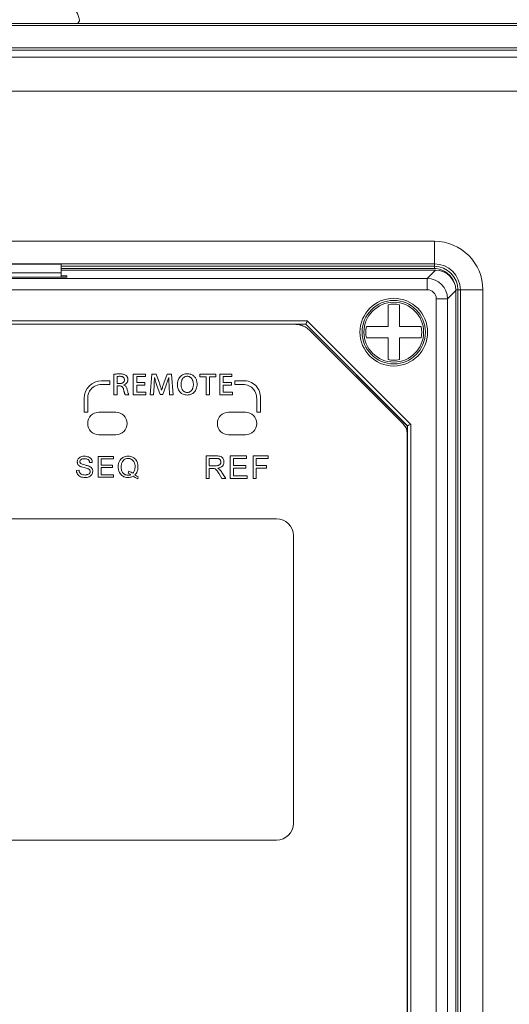
# Model space of a CAD drawing. Units: millimetres. Extents: x -129 to 783, y -234 to 406.
# Drawn here: x 176 to 220, y 174 to 261 of the extents above; entities that cross this region are included whole.
import ezdxf

# ---------------------------------------------------------------- set-up
doc = ezdxf.new("R2010")
doc.units = ezdxf.units.MM
doc.header["$PDSIZE"] = -1
doc.layers.add('標註線', color=2, linetype='Continuous', lineweight=9)
doc.styles.get("Standard").update_dxf_attribs({"font": 'GOTHIC.TTF'})
doc.dimstyles.new('AM_ISO', dxfattribs={"dimtxt": 5, "dimasz": 3.5, "dimexe": 1, "dimexo": 1, "dimgap": 1, "dimtad": 1, "dimdec": 1, "dimdsep": 46, "dimtxsty": 'Standard', "dimcen": 0, "dimclrd": 256, "dimclre": 256, "dimclrt": 2, "dimadec": 0, "dimazin": 2, "dimtp": 0.1, "dimtm": 0.1, "dimtfac": 0.71, "dimtdec": 1, "dimtmove": 0, "dimatfit": 3, "dimfxl": 0, "dimlwd": -1, "dimlwe": -1, "dimarcsym": 0})

# ---------------------------------------------------------------- blocks, each defined once
blk = doc.blocks.new('*D6')
at = {"layer": 'Defpoints', "color": 0}
for p in [(86.999, 283.287), (86.999, 255.332), (257.999, 255.332)]:
    blk.add_point(p, dxfattribs=at)
at = {"layer": '標註線', "linetype": 'ByBlock'}
for p, q in [((86.999, 256.332), (86.999, 284.287)), ((257.999, 256.332), (257.999, 284.287)), ((252.999, 283.287), (91.999, 283.287))]:
    blk.add_line(p, q, dxfattribs=at)
at = {"layer": '標註線'}
for points in [[(91.999, 284.121), (91.999, 282.454), (86.999, 283.287)], [(252.999, 284.121), (252.999, 282.454), (257.999, 283.287)]]:
    blk.add_solid(points, dxfattribs=at)
at = {"layer": '標註線', "color": 2, "insert": (172.499, 288.388), "char_height": 8, "attachment_point": 5}
blk.add_mtext('171', dxfattribs=at)
blk = doc.blocks.new('*D9')
at = {"layer": 'Defpoints', "color": 0}
for p in [(77.877, 297.346), (77.877, 253.901), (267.122, 253.901)]:
    blk.add_point(p, dxfattribs=at)
at = {"layer": '標註線', "linetype": 'ByBlock'}
for p, q in [((77.877, 254.901), (77.877, 298.346)), ((267.122, 254.901), (267.122, 298.346)), ((262.122, 297.346), (82.877, 297.346))]:
    blk.add_line(p, q, dxfattribs=at)
at = {"layer": '標註線'}
for points in [[(82.877, 298.18), (82.877, 296.513), (77.877, 297.346)], [(262.122, 298.18), (262.122, 296.513), (267.122, 297.346)]]:
    blk.add_solid(points, dxfattribs=at)
at = {"layer": '標註線', "color": 2, "insert": (172.499, 302.548), "char_height": 8, "attachment_point": 5}
blk.add_mtext('189', dxfattribs=at)

msp = doc.modelspace()

# ---------------------------------------------------------------- linework, layer by layer
at = {"color": 7, "linetype": 'Continuous', "lineweight": 15}
for p, q in [((84.999, 261.023), (259.999, 261.023)), ((84.999, 260.848), (259.999, 260.848)), ((259.999, 258.848), (84.999, 258.848)), ((84.999, 258.639), (259.999, 258.639)), ((105.872, 258.028), (239.126, 258.028)), ((236.131, 255.032), (108.868, 255.032)), ((131.899, 241.707), (213.099, 241.707)), ((213.099, 239.707), (213.099, 241.707)), ((213.099, 239.707), (131.899, 239.707)), ((179.999, 239.687), (164.999, 239.687)), ((179.999, 238.901), (179.999, 239.687)), ((212.999, 239.301), (179.999, 239.301)), ((213.099, 239.488), (213.099, 239.707)), ((132.533, 238.414), (212.465, 238.414)), ((180.499, 238.522), (164.499, 238.522)), ((179.999, 238.901), (164.999, 238.901)), ((213.202, 239.151), (179.999, 239.151)), ((179.999, 238.522), (179.999, 238.901)), ((180.499, 238.653), (179.999, 238.653)), ((180.499, 238.522), (180.499, 238.653)), ((212.465, 238.414), (213.202, 239.151)), ((212.465, 238.414), (212.465, 237.416)), ((212.465, 237.416), (132.533, 237.416)), ((214.263, 236.617), (213.264, 236.617)), ((213.264, 111.685), (213.264, 236.617)), ((214.999, 237.353), (214.263, 236.617)), ((214.263, 236.617), (214.263, 111.685)), ((214.999, 110.948), (214.999, 237.353)), ((214.999, 111.001), (214.999, 237.301)), ((215.186, 237.401), (215.186, 110.901)), ((215.186, 237.401), (215.405, 237.401)), ((215.405, 110.901), (215.405, 237.401)), ((215.405, 237.401), (217.405, 237.401)), ((217.405, 237.401), (217.405, 110.901)), ((143.17, 234.663), (201.829, 234.663)), ((201.704, 234.363), (143.294, 234.363)), ((144.472, 234.351), (200.727, 234.351)), ((201.699, 234.351), (201.704, 234.363)), ((210.699, 225.351), (201.699, 234.351)), ((210.712, 225.356), (201.704, 234.363)), ((201.829, 234.663), (211.012, 225.48)), ((201.992, 233.858), (210.335, 225.515)), ((184.667, 229.915), (184.667, 228.106)), ((184.977, 229.091), (184.977, 229.721)), ((187.466, 229.941), (186.389, 229.941)), ((186.389, 229.941), (186.389, 228.106)), ((186.701, 229.177), (186.701, 229.709)), ((186.701, 229.709), (187.466, 229.709)), ((187.466, 229.709), (187.466, 229.941)), ((188.036, 229.941), (187.896, 228.106)), ((188.423, 229.941), (188.036, 229.941)), ((188.27, 229.637), (188.278, 229.637)), ((188.714, 229.134), (188.423, 229.941)), ((189.406, 229.941), (189.107, 229.136)), ((189.796, 229.941), (189.406, 229.941)), ((189.538, 229.637), (189.546, 229.637)), ((189.92, 228.106), (189.796, 229.941)), ((193.717, 229.941), (192.293, 229.941)), ((192.293, 229.941), (192.293, 229.704)), ((192.293, 229.704), (192.848, 229.704)), ((192.848, 229.704), (192.848, 228.106)), ((193.16, 228.106), (193.16, 229.704)), ((193.16, 229.704), (193.717, 229.704)), ((193.717, 229.704), (193.717, 229.941)), ((195.146, 229.941), (194.069, 229.941)), ((194.069, 229.941), (194.069, 228.106)), ((194.381, 229.177), (194.381, 229.709)), ((194.381, 229.709), (195.146, 229.709)), ((195.146, 229.709), (195.146, 229.941)), ((183.581, 229.347), (184.301, 229.347)), ((183.581, 229.024), (184.301, 229.024)), ((184.301, 229.347), (184.301, 229.024)), ((185.186, 229.091), (184.977, 229.091)), ((184.977, 228.106), (184.977, 228.882)), ((184.977, 228.882), (185.165, 228.882)), ((185.55, 228.978), (185.55, 228.983)), ((187.423, 229.177), (186.701, 229.177)), ((186.701, 228.339), (186.701, 228.947)), ((186.701, 228.947), (187.423, 228.947)), ((187.423, 228.947), (187.423, 229.177)), ((188.187, 228.106), (188.232, 228.863)), ((188.485, 228.937), (188.768, 228.123)), ((189.002, 228.123), (189.309, 228.954)), ((189.573, 228.878), (189.619, 228.106)), ((195.103, 229.177), (194.381, 229.177)), ((194.381, 228.339), (194.381, 228.947)), ((194.381, 228.947), (195.103, 228.947)), ((195.103, 228.947), (195.103, 229.177)), ((195.398, 229.347), (196.132, 229.347)), ((195.398, 229.347), (195.398, 229.024)), ((196.118, 229.024), (195.398, 229.024)), ((184.667, 228.106), (184.977, 228.106)), ((185.668, 228.106), (185.991, 228.106)), ((186.389, 228.106), (187.512, 228.106)), ((187.512, 228.339), (186.701, 228.339)), ((187.512, 228.106), (187.512, 228.339)), ((187.896, 228.106), (188.187, 228.106)), ((188.768, 228.123), (189.002, 228.123)), ((188.911, 228.504), (188.903, 228.504)), ((189.619, 228.106), (189.92, 228.106)), ((192.848, 228.106), (193.16, 228.106)), ((194.069, 228.106), (195.192, 228.106)), ((195.192, 228.339), (194.381, 228.339)), ((195.192, 228.106), (195.192, 228.339)), ((182.043, 226.561), (182.043, 227.796)), ((182.349, 226.561), (182.349, 227.792)), ((197.349, 226.561), (197.349, 227.792)), ((197.666, 226.561), (197.666, 227.788)), ((182.349, 226.561), (182.043, 226.561)), ((183.349, 226.561), (184.849, 226.561)), ((194.849, 226.561), (196.349, 226.561)), ((197.349, 226.561), (197.666, 226.561)), ((210.699, 225.351), (210.712, 225.356)), ((210.699, 224.742), (210.699, 225.351)), ((210.712, 122.946), (210.712, 225.356)), ((211.012, 225.48), (211.012, 122.821)), ((183.349, 224.561), (184.849, 224.561)), ((194.849, 224.561), (196.349, 224.561)), ((210.699, 224.6), (210.699, 124.7)), ((183.279, 222.638), (184.626, 222.638)), ((183.279, 220.809), (183.279, 222.638)), ((184.626, 222.638), (184.626, 222.409)), ((192.863, 222.688), (193.727, 222.688)), ((192.863, 220.682), (192.863, 222.688)), ((194.996, 222.688), (196.444, 222.688)), ((194.996, 220.682), (194.996, 222.688)), ((196.444, 222.688), (196.444, 222.46)), ((197.028, 222.688), (198.349, 222.688)), ((197.028, 220.682), (197.028, 222.688)), ((198.349, 222.688), (198.349, 222.46)), ((182.746, 222.104), (182.518, 222.104)), ((183.533, 222.409), (183.533, 221.85)), ((184.626, 222.409), (183.533, 222.409)), ((183.533, 221.85), (184.55, 221.85)), ((184.55, 221.85), (184.55, 221.647)), ((185.947, 222.46), (185.921, 222.46)), ((193.117, 222.46), (193.117, 221.799)), ((193.752, 222.46), (193.117, 222.46)), ((193.117, 221.799), (193.676, 221.799)), ((195.276, 222.46), (195.276, 221.825)), ((196.444, 222.46), (195.276, 222.46)), ((195.276, 221.825), (196.368, 221.825)), ((196.368, 221.825), (196.368, 221.596)), ((197.282, 222.46), (197.282, 221.825)), ((198.349, 222.46), (197.282, 222.46)), ((197.282, 221.825), (198.197, 221.825)), ((198.197, 221.825), (198.197, 221.596)), ((181.349, 221.393), (181.578, 221.418)), ((183.533, 221.647), (183.533, 221.012)), ((184.55, 221.647), (183.533, 221.647)), ((183.533, 221.012), (184.651, 221.012)), ((184.651, 221.012), (184.651, 220.809)), ((185.921, 220.968), (185.947, 220.968)), ((185.947, 221.139), (185.998, 221.317)), ((193.117, 221.571), (193.117, 220.682)), ((193.574, 221.571), (193.117, 221.571)), ((194.26, 220.682), (194.006, 221.088)), ((194.26, 221.215), (194.59, 220.682)), ((195.276, 221.596), (195.276, 220.91)), ((196.368, 221.596), (195.276, 221.596)), ((195.276, 220.91), (196.495, 220.91)), ((196.495, 220.91), (196.495, 220.682)), ((197.282, 221.596), (197.282, 220.682)), ((198.197, 221.596), (197.282, 221.596)), ((184.651, 220.809), (183.279, 220.809)), ((186.836, 220.834), (186.785, 220.656)), ((193.117, 220.682), (192.863, 220.682)), ((194.59, 220.682), (194.26, 220.682)), ((196.495, 220.682), (194.996, 220.682)), ((197.282, 220.682), (197.028, 220.682)), ((199.099, 217.111), (146.099, 217.111)), ((200.599, 190.111), (200.599, 215.611)), ((146.099, 188.611), (199.099, 188.611))]:
    msp.add_line(p, q, dxfattribs=at)
at = {"color": 8, "linetype": 'Continuous', "lineweight": 15}
for p, q in [((179.999, 239.488), (213.099, 239.488)), ((213.099, 239.298), (213.099, 239.488)), ((214.999, 237.401), (215.186, 237.401))]:
    msp.add_line(p, q, dxfattribs=at)
at = {"color": 7, "linetype": 'Continuous', "lineweight": 15, "flags": 128}
for points in [[(201.829, 234.663), (201.805, 234.605), (201.782, 234.549), (201.76, 234.498), (201.742, 234.453), (201.726, 234.415), (201.715, 234.387), (201.707, 234.37), (201.704, 234.363)], [(211.012, 225.48), (210.954, 225.456), (210.898, 225.433), (210.847, 225.412), (210.801, 225.393), (210.764, 225.378), (210.736, 225.366), (210.718, 225.359), (210.712, 225.356)]]:
    msp.add_lwpolyline(points, dxfattribs=at)
at = {"color": 7, "linetype": 'Continuous', "lineweight": 15}
for radius in [3, 2.808, 2.65]:
    msp.add_circle((209.499, 233.651), radius, dxfattribs=at)
for centre, radius, start, end in [((179.346, 260.943), 2.3, 10.30505, 66.17944), ((181.313, 261.301), 0.3, 292.17301, 10.30505), ((213.099, 237.401), 4.306, 0, 90), ((212.999, 237.301), 2, 28.62411, 90), ((213.099, 237.401), 2.306, 0, 90), ((213.099, 237.401), 2.087, 0, 90), ((209.499, 233.651), 2.483, 78.3831, 101.6169), ((209.499, 233.651), 2.483, 168.3831, 191.6169), ((209.499, 233.651), 2.483, 348.3831, 11.6169), ((209.499, 233.651), 2.483, 258.3831, 281.6169), ((183.616, 227.773), 1.574, 91.30357, 179.16463), ((196.212, 227.891), 1.457, 355.93397, 93.14265), ((183.349, 225.561), 1, 90, 270), ((184.849, 225.561), 1, 270, 90), ((194.849, 225.561), 1, 90, 270), ((196.349, 225.561), 1, 270, 90), ((199.099, 215.611), 1.5, 360, 90), ((199.099, 190.111), 1.5, 270, 0)]:
    msp.add_arc(centre, radius, start, end, dxfattribs=at)
for centre, major_axis, ratio, start_param, end_param in [((212.463, 236.615), (1.273, -1.273), 0.999699, 0.786768, 2.354825), ((213.197, 237.348), (1.276, 1.276), 0.997265, 5.499157, 7.067214), ((212.463, 236.615), (0.567, 0.567), 0.997265, 5.499157, 7.067214)]:
    msp.add_ellipse(centre, major_axis=major_axis, ratio=ratio, start_param=start_param, end_param=end_param, dxfattribs=at)
for points, knots in [([(208.999, 236.083), (208.999, 236.01), (208.999, 235.838), (208.999, 235.389), (208.999, 234.792), (208.999, 234.356), (208.999, 234.151)], [0, 0, 0, 0, 0.193063, 0.457413, 0.743811, 1, 1, 1, 1]), ([(209.999, 234.151), (209.999, 234.296), (209.999, 234.675), (209.999, 235.094), (209.999, 235.529), (209.999, 235.846), (209.999, 236.017), (209.999, 236.083)], [0, 0, 0, 0, 0.181157, 0.474886, 0.542822, 0.822065, 1, 1, 1, 1]), ([(200.727, 234.351), (200.787, 234.347), (200.978, 234.336), (201.291, 234.267), (201.672, 234.124), (201.882, 233.949), (201.992, 233.858)], [0, 0, 0, 0, 0.1311618, 0.41279, 0.6925123, 1, 1, 1, 1]), ([(208.999, 234.151), (208.976, 234.151), (208.704, 234.151), (208.274, 234.151), (207.714, 234.151), (207.313, 234.151), (207.137, 234.151), (207.067, 234.151)], [0, 0, 0, 0, 0.028777, 0.340879, 0.533178, 0.812717, 1, 1, 1, 1]), ([(211.932, 234.151), (211.909, 234.151), (211.792, 234.151), (211.552, 234.151), (211.117, 234.151), (210.624, 234.151), (210.197, 234.151), (209.999, 234.151)], [0, 0, 0, 0, 0.065467, 0.340788, 0.467047, 0.753807, 1, 1, 1, 1]), ([(207.067, 233.151), (207.09, 233.151), (207.207, 233.151), (207.446, 233.151), (207.881, 233.151), (208.375, 233.151), (208.802, 233.151), (208.999, 233.151)], [0, 0, 0, 0, 0.065467, 0.340787, 0.467047, 0.753807, 1, 1, 1, 1]), ([(208.999, 233.151), (208.999, 233.006), (208.999, 232.626), (208.999, 232.207), (208.999, 231.772), (208.999, 231.455), (208.999, 231.285), (208.999, 231.219)], [0, 0, 0, 0, 0.181157, 0.474884, 0.54282, 0.822063, 1, 1, 1, 1]), ([(209.999, 231.219), (209.999, 231.291), (209.999, 231.464), (209.999, 231.913), (209.999, 232.51), (209.999, 232.945), (209.999, 233.151)], [0, 0, 0, 0, 0.193065, 0.457415, 0.743814, 1, 1, 1, 1]), ([(209.999, 233.151), (210.022, 233.151), (210.295, 233.151), (210.724, 233.151), (211.285, 233.151), (211.686, 233.151), (211.861, 233.151), (211.932, 233.151)], [0, 0, 0, 0, 0.028777, 0.340878, 0.533178, 0.812717, 1, 1, 1, 1]), ([(184.814, 229.934), (184.786, 229.931), (184.736, 229.926), (184.687, 229.918), (184.667, 229.915)], [0, 0, 0, 0, 0.582677, 1, 1, 1, 1]), ([(184.985, 229.948), (184.952, 229.946), (184.895, 229.943), (184.838, 229.937), (184.814, 229.934)], [0, 0, 0, 0, 0.572136, 1, 1, 1, 1]), ([(184.977, 229.721), (184.99, 229.724), (185.018, 229.729), (185.046, 229.732), (185.06, 229.733)], [0, 0, 0, 0, 0.482969, 1, 1, 1, 1]), ([(185.168, 229.953), (185.133, 229.953), (185.072, 229.953), (185.011, 229.949), (184.985, 229.948)], [0, 0, 0, 0, 0.565004, 1, 1, 1, 1]), ([(185.06, 229.733), (185.084, 229.734), (185.128, 229.737), (185.173, 229.738), (185.195, 229.738)], [0, 0, 0, 0, 0.517433, 1, 1, 1, 1]), ([(185.514, 229.919), (185.454, 229.93), (185.339, 229.951), (185.223, 229.953), (185.168, 229.953)], [0, 0, 0, 0, 0.522634, 1, 1, 1, 1]), ([(185.195, 229.738), (185.225, 229.737), (185.279, 229.736), (185.331, 229.726), (185.353, 229.721)], [0, 0, 0, 0, 0.571267, 1, 1, 1, 1]), ([(185.353, 229.721), (185.38, 229.714), (185.426, 229.702), (185.467, 229.678), (185.484, 229.667)], [0, 0, 0, 0, 0.572643, 1, 1, 1, 1]), ([(185.484, 229.667), (185.504, 229.652), (185.54, 229.625), (185.563, 229.586), (185.574, 229.569)], [0, 0, 0, 0, 0.555358, 1, 1, 1, 1]), ([(185.754, 229.807), (185.715, 229.834), (185.64, 229.884), (185.554, 229.908), (185.514, 229.919)], [0, 0, 0, 0, 0.535159, 1, 1, 1, 1]), ([(185.877, 229.652), (185.859, 229.685), (185.827, 229.744), (185.777, 229.788), (185.754, 229.807)], [0, 0, 0, 0, 0.5566999, 1, 1, 1, 1]), ([(185.919, 229.448), (185.917, 229.488), (185.913, 229.558), (185.888, 229.624), (185.877, 229.652)], [0, 0, 0, 0, 0.572938, 1, 1, 1, 1]), ([(188.262, 229.392), (188.264, 229.439), (188.267, 229.521), (188.269, 229.602), (188.27, 229.637)], [0, 0, 0, 0, 0.575683, 1, 1, 1, 1]), ([(188.278, 229.637), (188.294, 229.574), (188.322, 229.459), (188.355, 229.345), (188.37, 229.294)], [0, 0, 0, 0, 0.550333, 1, 1, 1, 1]), ([(189.432, 229.302), (189.453, 229.365), (189.49, 229.476), (189.524, 229.589), (189.538, 229.637)], [0, 0, 0, 0, 0.569054, 1, 1, 1, 1]), ([(189.546, 229.637), (189.546, 229.593), (189.545, 229.512), (189.548, 229.431), (189.549, 229.394)], [0, 0, 0, 0, 0.546118, 1, 1, 1, 1]), ([(190.551, 229.706), (190.509, 229.656), (190.434, 229.564), (190.389, 229.454), (190.369, 229.405)], [0, 0, 0, 0, 0.548616, 1, 1, 1, 1]), ([(190.832, 229.899), (190.773, 229.871), (190.669, 229.821), (190.587, 229.741), (190.551, 229.706)], [0, 0, 0, 0, 0.562034, 1, 1, 1, 1]), ([(190.717, 229.428), (190.734, 229.461), (190.764, 229.519), (190.806, 229.568), (190.825, 229.59)], [0, 0, 0, 0, 0.566219, 1, 1, 1, 1]), ([(190.825, 229.59), (190.851, 229.614), (190.897, 229.659), (190.954, 229.687), (190.979, 229.7)], [0, 0, 0, 0, 0.556162, 1, 1, 1, 1]), ([(191.193, 229.968), (191.122, 229.964), (190.998, 229.959), (190.881, 229.917), (190.832, 229.899)], [0, 0, 0, 0, 0.574873, 1, 1, 1, 1]), ([(190.979, 229.7), (191.015, 229.712), (191.08, 229.736), (191.15, 229.739), (191.182, 229.74)], [0, 0, 0, 0, 0.539784, 1, 1, 1, 1]), ([(191.182, 229.74), (191.221, 229.738), (191.289, 229.735), (191.353, 229.71), (191.38, 229.7)], [0, 0, 0, 0, 0.577341, 1, 1, 1, 1]), ([(191.492, 229.922), (191.439, 229.936), (191.341, 229.963), (191.239, 229.966), (191.193, 229.968)], [0, 0, 0, 0, 0.5418704, 1, 1, 1, 1]), ([(191.38, 229.7), (191.411, 229.684), (191.467, 229.655), (191.512, 229.61), (191.532, 229.591)], [0, 0, 0, 0, 0.560669, 1, 1, 1, 1]), ([(191.731, 229.793), (191.69, 229.822), (191.616, 229.876), (191.53, 229.907), (191.492, 229.922)], [0, 0, 0, 0, 0.551258, 1, 1, 1, 1]), ([(191.532, 229.591), (191.555, 229.564), (191.597, 229.515), (191.626, 229.457), (191.639, 229.432)], [0, 0, 0, 0, 0.553111, 1, 1, 1, 1]), ([(191.907, 229.595), (191.878, 229.636), (191.828, 229.709), (191.761, 229.768), (191.731, 229.793)], [0, 0, 0, 0, 0.56148, 1, 1, 1, 1]), ([(192.015, 229.339), (191.999, 229.39), (191.972, 229.479), (191.926, 229.56), (191.907, 229.595)], [0, 0, 0, 0, 0.56843, 1, 1, 1, 1]), ([(183.581, 229.024), (183.397, 229), (183.036, 228.953), (182.636, 228.624), (182.393, 228.223), (182.364, 227.938), (182.349, 227.792)], [0, 0, 0, 0, 0.283708, 0.5579152, 0.7750219, 1, 1, 1, 1]), ([(185.165, 228.882), (185.202, 228.881), (185.265, 228.88), (185.323, 228.858), (185.346, 228.849)], [0, 0, 0, 0, 0.597301, 1, 1, 1, 1]), ([(185.41, 229.132), (185.372, 229.119), (185.299, 229.094), (185.223, 229.092), (185.186, 229.091)], [0, 0, 0, 0, 0.5294948, 1, 1, 1, 1]), ([(185.346, 228.849), (185.372, 228.834), (185.42, 228.806), (185.451, 228.761), (185.466, 228.741)], [0, 0, 0, 0, 0.547388, 1, 1, 1, 1]), ([(185.555, 229.247), (185.533, 229.22), (185.493, 229.172), (185.436, 229.145), (185.41, 229.132)], [0, 0, 0, 0, 0.541544, 1, 1, 1, 1]), ([(185.466, 228.741), (185.482, 228.708), (185.514, 228.646), (185.531, 228.578), (185.539, 228.545)], [0, 0, 0, 0, 0.515261, 1, 1, 1, 1]), ([(185.55, 228.983), (185.588, 228.997), (185.654, 229.023), (185.713, 229.064), (185.738, 229.082)], [0, 0, 0, 0, 0.5658544, 1, 1, 1, 1]), ([(185.733, 228.845), (185.705, 228.878), (185.654, 228.936), (185.582, 228.965), (185.55, 228.978)], [0, 0, 0, 0, 0.554919, 1, 1, 1, 1]), ([(185.606, 229.419), (185.604, 229.384), (185.599, 229.322), (185.568, 229.269), (185.555, 229.247)], [0, 0, 0, 0, 0.571232, 1, 1, 1, 1]), ([(185.574, 229.569), (185.584, 229.543), (185.604, 229.495), (185.606, 229.443), (185.606, 229.419)], [0, 0, 0, 0, 0.527468, 1, 1, 1, 1]), ([(185.838, 228.604), (185.824, 228.655), (185.8, 228.74), (185.753, 228.815), (185.733, 228.845)], [0, 0, 0, 0, 0.590858, 1, 1, 1, 1]), ([(185.738, 229.082), (185.767, 229.107), (185.819, 229.153), (185.854, 229.212), (185.869, 229.239)], [0, 0, 0, 0, 0.560762, 1, 1, 1, 1]), ([(185.869, 229.239), (185.885, 229.275), (185.914, 229.342), (185.917, 229.415), (185.919, 229.448)], [0, 0, 0, 0, 0.543085, 1, 1, 1, 1]), ([(188.232, 228.863), (188.235, 228.912), (188.241, 229), (188.246, 229.088), (188.248, 229.127)], [0, 0, 0, 0, 0.554972, 1, 1, 1, 1]), ([(188.248, 229.127), (188.251, 229.177), (188.256, 229.265), (188.26, 229.354), (188.262, 229.392)], [0, 0, 0, 0, 0.564903, 1, 1, 1, 1]), ([(188.37, 229.294), (188.39, 229.228), (188.427, 229.108), (188.467, 228.99), (188.485, 228.937)], [0, 0, 0, 0, 0.555838, 1, 1, 1, 1]), ([(188.817, 228.81), (188.799, 228.87), (188.766, 228.978), (188.73, 229.085), (188.714, 229.134)], [0, 0, 0, 0, 0.549133, 1, 1, 1, 1]), ([(188.903, 228.504), (188.888, 228.561), (188.861, 228.663), (188.831, 228.765), (188.817, 228.81)], [0, 0, 0, 0, 0.554167, 1, 1, 1, 1]), ([(188.998, 228.808), (188.98, 228.751), (188.95, 228.65), (188.922, 228.548), (188.911, 228.504)], [0, 0, 0, 0, 0.569784, 1, 1, 1, 1]), ([(189.107, 229.136), (189.085, 229.074), (189.047, 228.965), (189.013, 228.856), (188.998, 228.808)], [0, 0, 0, 0, 0.570995, 1, 1, 1, 1]), ([(189.309, 228.954), (189.333, 229.019), (189.375, 229.135), (189.415, 229.251), (189.432, 229.302)], [0, 0, 0, 0, 0.5629909, 1, 1, 1, 1]), ([(189.549, 229.394), (189.55, 229.346), (189.553, 229.26), (189.558, 229.173), (189.559, 229.135)], [0, 0, 0, 0, 0.556086, 1, 1, 1, 1]), ([(189.559, 229.135), (189.562, 229.086), (189.566, 229), (189.571, 228.915), (189.573, 228.878)], [0, 0, 0, 0, 0.566305, 1, 1, 1, 1]), ([(190.369, 229.405), (190.349, 229.335), (190.311, 229.207), (190.306, 229.073), (190.304, 229.012)], [0, 0, 0, 0, 0.540487, 1, 1, 1, 1]), ([(190.304, 229.012), (190.307, 228.937), (190.312, 228.808), (190.35, 228.685), (190.365, 228.633)], [0, 0, 0, 0, 0.5772975, 1, 1, 1, 1]), ([(190.633, 229.019), (190.634, 229.059), (190.636, 229.131), (190.648, 229.201), (190.654, 229.232)], [0, 0, 0, 0, 0.561466, 1, 1, 1, 1]), ([(190.655, 228.803), (190.648, 228.842), (190.635, 228.914), (190.634, 228.986), (190.633, 229.019)], [0, 0, 0, 0, 0.553527, 1, 1, 1, 1]), ([(190.654, 229.232), (190.662, 229.27), (190.678, 229.337), (190.705, 229.401), (190.717, 229.428)], [0, 0, 0, 0, 0.566186, 1, 1, 1, 1]), ([(190.722, 228.608), (190.707, 228.643), (190.678, 228.706), (190.662, 228.773), (190.655, 228.803)], [0, 0, 0, 0, 0.551559, 1, 1, 1, 1]), ([(191.701, 228.806), (191.692, 228.767), (191.675, 228.699), (191.647, 228.635), (191.635, 228.608)], [0, 0, 0, 0, 0.570356, 1, 1, 1, 1]), ([(191.639, 229.432), (191.654, 229.397), (191.68, 229.335), (191.696, 229.268), (191.702, 229.239)], [0, 0, 0, 0, 0.554362, 1, 1, 1, 1]), ([(191.723, 229.031), (191.722, 228.988), (191.72, 228.912), (191.707, 228.838), (191.701, 228.806)], [0, 0, 0, 0, 0.567692, 1, 1, 1, 1]), ([(191.702, 229.239), (191.709, 229.201), (191.721, 229.132), (191.722, 229.062), (191.723, 229.031)], [0, 0, 0, 0, 0.5580039, 1, 1, 1, 1]), ([(191.984, 228.622), (192.005, 228.694), (192.046, 228.831), (192.05, 228.974), (192.051, 229.04)], [0, 0, 0, 0, 0.5319361, 1, 1, 1, 1]), ([(192.051, 229.04), (192.05, 229.098), (192.046, 229.199), (192.024, 229.297), (192.015, 229.339)], [0, 0, 0, 0, 0.571189, 1, 1, 1, 1]), ([(196.118, 229.024), (196.302, 229), (196.662, 228.953), (197.063, 228.624), (197.306, 228.223), (197.334, 227.938), (197.349, 227.792)], [0, 0, 0, 0, 0.283708, 0.557915, 0.775022, 1, 1, 1, 1]), ([(185.539, 228.545), (185.548, 228.505), (185.564, 228.437), (185.582, 228.37), (185.589, 228.343)], [0, 0, 0, 0, 0.587878, 1, 1, 1, 1]), ([(185.589, 228.343), (185.597, 228.312), (185.611, 228.262), (185.627, 228.213), (185.633, 228.193)], [0, 0, 0, 0, 0.604873, 1, 1, 1, 1]), ([(185.633, 228.193), (185.639, 228.174), (185.65, 228.144), (185.664, 228.116), (185.668, 228.106)], [0, 0, 0, 0, 0.646951, 1, 1, 1, 1]), ([(185.896, 228.384), (185.886, 228.424), (185.866, 228.497), (185.847, 228.57), (185.838, 228.604)], [0, 0, 0, 0, 0.537081, 1, 1, 1, 1]), ([(185.947, 228.213), (185.938, 228.243), (185.92, 228.3), (185.904, 228.357), (185.896, 228.384)], [0, 0, 0, 0, 0.520377, 1, 1, 1, 1]), ([(185.991, 228.106), (185.983, 228.123), (185.966, 228.158), (185.954, 228.194), (185.947, 228.213)], [0, 0, 0, 0, 0.485293, 1, 1, 1, 1]), ([(190.365, 228.633), (190.39, 228.572), (190.434, 228.465), (190.507, 228.376), (190.538, 228.338)], [0, 0, 0, 0, 0.5693425, 1, 1, 1, 1]), ([(190.538, 228.338), (190.583, 228.295), (190.664, 228.217), (190.765, 228.169), (190.81, 228.148)], [0, 0, 0, 0, 0.555984, 1, 1, 1, 1]), ([(190.832, 228.451), (190.808, 228.477), (190.766, 228.526), (190.736, 228.583), (190.722, 228.608)], [0, 0, 0, 0, 0.5521056, 1, 1, 1, 1]), ([(190.81, 228.148), (190.872, 228.126), (190.988, 228.086), (191.11, 228.082), (191.166, 228.08)], [0, 0, 0, 0, 0.542429, 1, 1, 1, 1]), ([(190.984, 228.346), (190.953, 228.361), (190.897, 228.389), (190.852, 228.432), (190.832, 228.451)], [0, 0, 0, 0, 0.559425, 1, 1, 1, 1]), ([(191.177, 228.307), (191.138, 228.309), (191.072, 228.313), (191.01, 228.336), (190.984, 228.346)], [0, 0, 0, 0, 0.574533, 1, 1, 1, 1]), ([(191.166, 228.08), (191.234, 228.083), (191.353, 228.088), (191.467, 228.125), (191.515, 228.14)], [0, 0, 0, 0, 0.571502, 1, 1, 1, 1]), ([(191.372, 228.345), (191.338, 228.333), (191.274, 228.311), (191.207, 228.308), (191.177, 228.307)], [0, 0, 0, 0, 0.5429688, 1, 1, 1, 1]), ([(191.525, 228.45), (191.499, 228.426), (191.453, 228.384), (191.397, 228.357), (191.372, 228.345)], [0, 0, 0, 0, 0.558456, 1, 1, 1, 1]), ([(191.515, 228.14), (191.573, 228.166), (191.677, 228.212), (191.76, 228.288), (191.797, 228.321)], [0, 0, 0, 0, 0.560125, 1, 1, 1, 1]), ([(191.635, 228.608), (191.617, 228.575), (191.587, 228.518), (191.543, 228.47), (191.525, 228.45)], [0, 0, 0, 0, 0.568843, 1, 1, 1, 1]), ([(191.797, 228.321), (191.839, 228.371), (191.917, 228.461), (191.963, 228.571), (191.984, 228.622)], [0, 0, 0, 0, 0.543483, 1, 1, 1, 1]), ([(210.335, 225.515), (210.416, 225.413), (210.566, 225.224), (210.67, 224.899), (210.69, 224.694), (210.699, 224.6)], [0, 0, 0, 0, 0.385485, 0.716171, 1, 1, 1, 1]), ([(181.73, 222.587), (181.788, 222.609), (181.895, 222.651), (182.009, 222.659), (182.06, 222.663)], [0, 0, 0, 0, 0.546184, 1, 1, 1, 1]), ([(182.06, 222.663), (182.133, 222.658), (182.255, 222.649), (182.369, 222.605), (182.416, 222.587)], [0, 0, 0, 0, 0.594665, 1, 1, 1, 1]), ([(185.16, 222.206), (185.207, 222.277), (185.303, 222.422), (185.564, 222.604), (185.786, 222.641), (185.921, 222.663)], [0, 0, 0, 0, 0.275094, 0.562087, 1, 1, 1, 1]), ([(185.921, 222.663), (186.012, 222.656), (186.191, 222.642), (186.42, 222.535), (186.599, 222.388), (186.672, 222.267), (186.709, 222.206)], [0, 0, 0, 0, 0.2826311, 0.5600051, 0.7773832, 1, 1, 1, 1]), ([(193.727, 222.688), (193.812, 222.685), (193.949, 222.68), (194.082, 222.649), (194.132, 222.638)], [0, 0, 0, 0, 0.624477, 1, 1, 1, 1]), ([(194.132, 222.638), (194.185, 222.61), (194.28, 222.562), (194.336, 222.473), (194.361, 222.434)], [0, 0, 0, 0, 0.562208, 1, 1, 1, 1]), ([(181.425, 222.155), (181.429, 222.207), (181.435, 222.297), (181.482, 222.375), (181.501, 222.409)], [0, 0, 0, 0, 0.570718, 1, 1, 1, 1]), ([(181.476, 221.926), (181.462, 221.969), (181.435, 222.043), (181.428, 222.121), (181.425, 222.155)], [0, 0, 0, 0, 0.568803, 1, 1, 1, 1]), ([(181.679, 221.749), (181.632, 221.775), (181.552, 221.821), (181.499, 221.895), (181.476, 221.926)], [0, 0, 0, 0, 0.584813, 1, 1, 1, 1]), ([(181.501, 222.409), (181.536, 222.45), (181.599, 222.527), (181.689, 222.568), (181.73, 222.587)], [0, 0, 0, 0, 0.543425, 1, 1, 1, 1]), ([(181.756, 222.358), (181.737, 222.345), (181.704, 222.32), (181.66, 222.26), (181.656, 222.211), (181.654, 222.18)], [0, 0, 0, 0, 0.317889, 0.581722, 1, 1, 1, 1]), ([(181.654, 222.18), (181.655, 222.16), (181.657, 222.123), (181.679, 222.059), (181.711, 222.024), (181.73, 222.002)], [0, 0, 0, 0, 0.296067, 0.563139, 1, 1, 1, 1]), ([(182.035, 221.647), (181.956, 221.663), (181.834, 221.688), (181.719, 221.733), (181.679, 221.749)], [0, 0, 0, 0, 0.655718, 1, 1, 1, 1]), ([(181.73, 222.002), (181.777, 221.981), (181.892, 221.927), (182.014, 221.895), (182.086, 221.875)], [0, 0, 0, 0, 0.410037, 1, 1, 1, 1]), ([(182.086, 222.434), (182.013, 222.433), (181.897, 222.431), (181.794, 222.378), (181.756, 222.358)], [0, 0, 0, 0, 0.624812, 1, 1, 1, 1]), ([(182.391, 222.358), (182.341, 222.383), (182.245, 222.43), (182.138, 222.433), (182.086, 222.434)], [0, 0, 0, 0, 0.5157995, 1, 1, 1, 1]), ([(182.086, 221.875), (182.177, 221.854), (182.313, 221.823), (182.448, 221.786), (182.492, 221.774)], [0, 0, 0, 0, 0.672767, 1, 1, 1, 1]), ([(182.518, 222.104), (182.515, 222.132), (182.511, 222.189), (182.473, 222.282), (182.422, 222.33), (182.391, 222.358)], [0, 0, 0, 0, 0.289726, 0.575734, 1, 1, 1, 1]), ([(182.416, 222.587), (182.472, 222.562), (182.57, 222.521), (182.64, 222.442), (182.67, 222.409)], [0, 0, 0, 0, 0.580446, 1, 1, 1, 1]), ([(182.492, 221.774), (182.544, 221.742), (182.633, 221.688), (182.695, 221.605), (182.721, 221.571)], [0, 0, 0, 0, 0.584732, 1, 1, 1, 1]), ([(182.67, 222.409), (182.695, 222.356), (182.74, 222.26), (182.744, 222.153), (182.746, 222.104)], [0, 0, 0, 0, 0.541115, 1, 1, 1, 1]), ([(185.058, 221.723), (185.061, 221.818), (185.067, 221.985), (185.132, 222.139), (185.16, 222.206)], [0, 0, 0, 0, 0.564836, 1, 1, 1, 1]), ([(185.921, 222.46), (185.852, 222.453), (185.717, 222.439), (185.546, 222.328), (185.417, 222.166), (185.33, 221.959), (185.318, 221.802), (185.312, 221.723)], [0, 0, 0, 0, 0.195224, 0.376212, 0.557722, 0.777745, 1, 1, 1, 1]), ([(186.48, 222.104), (186.447, 222.157), (186.382, 222.265), (186.242, 222.374), (186.094, 222.446), (185.996, 222.455), (185.947, 222.46)], [0, 0, 0, 0, 0.276498, 0.55995, 0.781202, 1, 1, 1, 1]), ([(186.556, 221.723), (186.554, 221.802), (186.549, 221.933), (186.5, 222.055), (186.48, 222.104)], [0, 0, 0, 0, 0.5965192, 1, 1, 1, 1]), ([(186.709, 222.206), (186.743, 222.12), (186.805, 221.965), (186.809, 221.798), (186.811, 221.723)], [0, 0, 0, 0, 0.551641, 1, 1, 1, 1]), ([(193.676, 221.799), (193.738, 221.802), (193.834, 221.805), (193.924, 221.838), (193.955, 221.85)], [0, 0, 0, 0, 0.652095, 1, 1, 1, 1]), ([(194.057, 222.358), (194.038, 222.377), (193.998, 222.419), (193.89, 222.453), (193.806, 222.457), (193.752, 222.46)], [0, 0, 0, 0, 0.238507, 0.511755, 1, 1, 1, 1]), ([(194.311, 221.774), (194.246, 221.725), (194.117, 221.629), (193.957, 221.607), (193.879, 221.596)], [0, 0, 0, 0, 0.506776, 1, 1, 1, 1]), ([(193.955, 221.85), (193.992, 221.862), (194.054, 221.881), (194.092, 221.932), (194.107, 221.952)], [0, 0, 0, 0, 0.612208, 1, 1, 1, 1]), ([(194.158, 222.129), (194.157, 222.156), (194.155, 222.206), (194.135, 222.272), (194.101, 222.324), (194.072, 222.347), (194.057, 222.358)], [0, 0, 0, 0, 0.305133, 0.576585, 0.782331, 1, 1, 1, 1]), ([(194.107, 221.952), (194.119, 221.967), (194.142, 221.997), (194.157, 222.059), (194.158, 222.104), (194.158, 222.129)], [0, 0, 0, 0, 0.302203, 0.59128, 1, 1, 1, 1]), ([(194.438, 222.129), (194.429, 222.058), (194.413, 221.929), (194.342, 221.821), (194.311, 221.774)], [0, 0, 0, 0, 0.558269, 1, 1, 1, 1]), ([(194.361, 222.434), (194.386, 222.385), (194.433, 222.288), (194.436, 222.181), (194.438, 222.129)], [0, 0, 0, 0, 0.516092, 1, 1, 1, 1]), ([(181.451, 221.063), (181.417, 221.119), (181.355, 221.221), (181.351, 221.34), (181.349, 221.393)], [0, 0, 0, 0, 0.555022, 1, 1, 1, 1]), ([(181.705, 220.834), (181.647, 220.866), (181.544, 220.923), (181.479, 221.02), (181.451, 221.063)], [0, 0, 0, 0, 0.563948, 1, 1, 1, 1]), ([(181.578, 221.418), (181.579, 221.392), (181.582, 221.343), (181.609, 221.266), (181.637, 221.218), (181.654, 221.19)], [0, 0, 0, 0, 0.319562, 0.599123, 1, 1, 1, 1]), ([(181.654, 221.19), (181.681, 221.157), (181.733, 221.097), (181.8, 221.056), (181.832, 221.037)], [0, 0, 0, 0, 0.534341, 1, 1, 1, 1]), ([(181.832, 221.037), (181.881, 221.022), (181.972, 220.995), (182.067, 220.989), (182.111, 220.986)], [0, 0, 0, 0, 0.534616, 1, 1, 1, 1]), ([(182.365, 221.545), (182.319, 221.561), (182.211, 221.6), (182.1, 221.63), (182.035, 221.647)], [0, 0, 0, 0, 0.42066, 1, 1, 1, 1]), ([(182.111, 220.986), (182.162, 220.99), (182.249, 220.997), (182.331, 221.026), (182.365, 221.037)], [0, 0, 0, 0, 0.5868095, 1, 1, 1, 1]), ([(182.518, 221.444), (182.509, 221.457), (182.492, 221.484), (182.439, 221.519), (182.394, 221.535), (182.365, 221.545)], [0, 0, 0, 0, 0.246033, 0.504937, 1, 1, 1, 1]), ([(182.365, 221.037), (182.403, 221.049), (182.464, 221.068), (182.503, 221.119), (182.518, 221.139)], [0, 0, 0, 0, 0.610614, 1, 1, 1, 1]), ([(182.721, 221.037), (182.687, 220.993), (182.624, 220.911), (182.534, 220.858), (182.492, 220.834)], [0, 0, 0, 0, 0.534873, 1, 1, 1, 1]), ([(182.568, 221.291), (182.568, 221.32), (182.568, 221.362), (182.545, 221.413), (182.527, 221.433), (182.518, 221.444)], [0, 0, 0, 0, 0.518953, 0.741286, 1, 1, 1, 1]), ([(182.518, 221.139), (182.529, 221.152), (182.551, 221.177), (182.568, 221.231), (182.568, 221.269), (182.568, 221.291)], [0, 0, 0, 0, 0.321643, 0.59403, 1, 1, 1, 1]), ([(182.721, 221.571), (182.739, 221.55), (182.772, 221.511), (182.798, 221.422), (182.797, 221.357), (182.797, 221.317)], [0, 0, 0, 0, 0.293272, 0.55429, 1, 1, 1, 1]), ([(182.797, 221.317), (182.792, 221.264), (182.784, 221.166), (182.741, 221.078), (182.721, 221.037)], [0, 0, 0, 0, 0.539816, 1, 1, 1, 1]), ([(185.16, 221.215), (185.126, 221.306), (185.064, 221.47), (185.06, 221.645), (185.058, 221.723)], [0, 0, 0, 0, 0.55288, 1, 1, 1, 1]), ([(185.921, 220.758), (185.833, 220.762), (185.658, 220.771), (185.378, 220.926), (185.242, 221.105), (185.16, 221.215)], [0, 0, 0, 0, 0.2811294, 0.5608798, 1, 1, 1, 1]), ([(185.312, 221.723), (185.319, 221.617), (185.333, 221.413), (185.452, 221.179), (185.603, 221.046), (185.752, 220.98), (185.863, 220.972), (185.921, 220.968)], [0, 0, 0, 0, 0.291427, 0.559563, 0.696255, 0.839276, 1, 1, 1, 1]), ([(186.379, 220.885), (186.301, 220.849), (186.156, 220.78), (185.996, 220.765), (185.921, 220.758)], [0, 0, 0, 0, 0.533155, 1, 1, 1, 1]), ([(186.175, 221.037), (186.133, 221.057), (186.057, 221.091), (185.98, 221.124), (185.947, 221.139)], [0, 0, 0, 0, 0.561086, 1, 1, 1, 1]), ([(185.947, 220.968), (185.99, 220.972), (186.072, 220.977), (186.143, 221.018), (186.175, 221.037)], [0, 0, 0, 0, 0.536158, 1, 1, 1, 1]), ([(185.998, 221.317), (186.072, 221.29), (186.198, 221.246), (186.308, 221.17), (186.353, 221.139)], [0, 0, 0, 0, 0.58926, 1, 1, 1, 1]), ([(186.353, 221.139), (186.387, 221.177), (186.456, 221.257), (186.541, 221.455), (186.55, 221.617), (186.556, 221.723)], [0, 0, 0, 0, 0.240234, 0.499892, 1, 1, 1, 1]), ([(186.785, 220.656), (186.704, 220.689), (186.558, 220.748), (186.434, 220.843), (186.379, 220.885)], [0, 0, 0, 0, 0.556693, 1, 1, 1, 1]), ([(186.734, 221.317), (186.71, 221.249), (186.666, 221.124), (186.573, 221.03), (186.531, 220.986)], [0, 0, 0, 0, 0.541075, 1, 1, 1, 1]), ([(186.531, 220.986), (186.593, 220.95), (186.691, 220.891), (186.797, 220.849), (186.836, 220.834)], [0, 0, 0, 0, 0.633858, 1, 1, 1, 1]), ([(186.811, 221.723), (186.808, 221.64), (186.804, 221.5), (186.754, 221.369), (186.734, 221.317)], [0, 0, 0, 0, 0.596826, 1, 1, 1, 1]), ([(193.828, 221.367), (193.796, 221.408), (193.726, 221.495), (193.627, 221.544), (193.574, 221.571)], [0, 0, 0, 0, 0.465204, 1, 1, 1, 1]), ([(194.006, 221.088), (193.972, 221.151), (193.919, 221.248), (193.852, 221.336), (193.828, 221.367)], [0, 0, 0, 0, 0.6466, 1, 1, 1, 1]), ([(193.879, 221.596), (193.915, 221.579), (193.971, 221.553), (194.016, 221.51), (194.031, 221.494)], [0, 0, 0, 0, 0.64525, 1, 1, 1, 1]), ([(194.031, 221.494), (194.075, 221.45), (194.161, 221.365), (194.228, 221.264), (194.26, 221.215)], [0, 0, 0, 0, 0.517636, 1, 1, 1, 1]), ([(182.137, 220.758), (182.049, 220.761), (181.901, 220.765), (181.762, 220.814), (181.705, 220.834)], [0, 0, 0, 0, 0.592026, 1, 1, 1, 1]), ([(182.492, 220.834), (182.43, 220.81), (182.315, 220.765), (182.192, 220.76), (182.137, 220.758)], [0, 0, 0, 0, 0.546224, 1, 1, 1, 1])]:
    msp.add_open_spline(points, degree=3, knots=knots, dxfattribs=at)

# ---------------------------------------------------------------- dimensions: what is measured, and where the dimension line sits
at = {"layer": '標註線'}
for base, p1, p2, text, picture, middle in [((77.877, 297.346), (267.122, 253.901), (77.877, 253.901), '189', '*D9', (172.499, 302.548)), ((86.999, 283.287), (257.999, 255.332), (86.999, 255.332), '171', '*D6', (172.499, 288.388))]:
    dim = msp.add_linear_dim(base=base, p1=p1, p2=p2, text=text, dimstyle='AM_ISO', override={"dimtxt": 8, "dimasz": 5}, dxfattribs=at)
    dim.commit()
    dim.dimension.update_dxf_attribs({"geometry": picture, "text_midpoint": middle})

doc.saveas('drawing.dxf')
